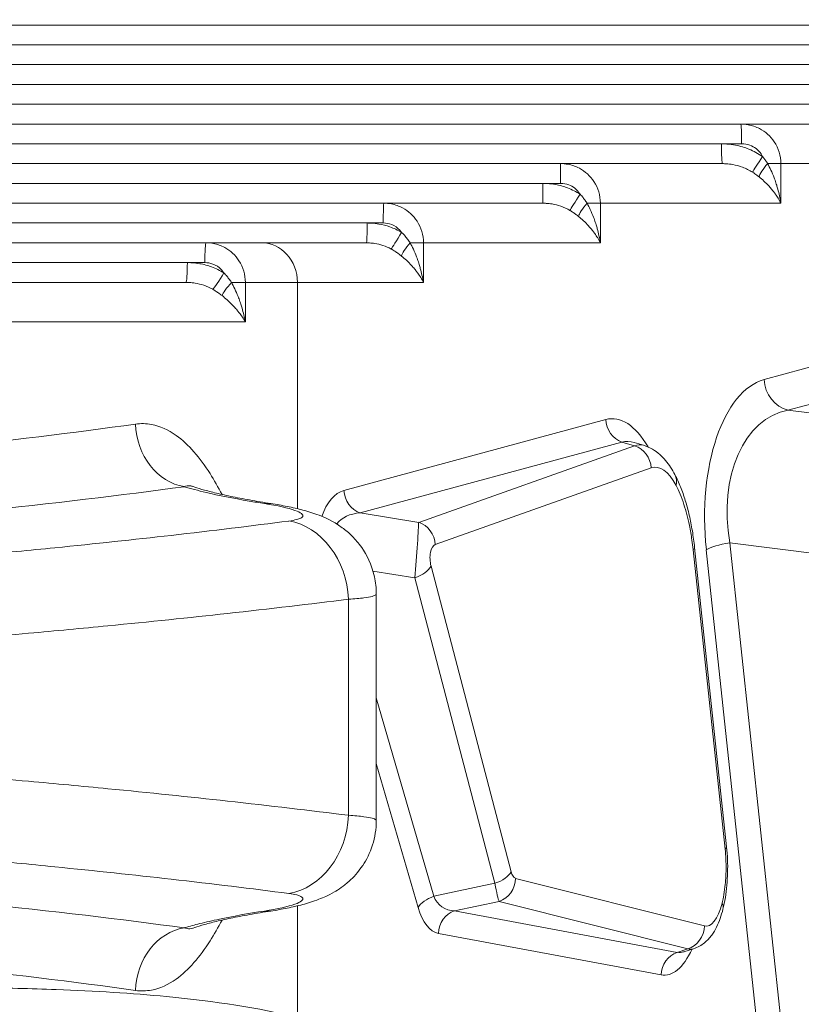
# Model space of a CAD drawing. Units: millimetres. Extents: x 43092 to 56828, y 24112 to 44863.
# Drawn here: x 53094 to 53193, y 37797 to 37922 of the extents above; entities that cross this region are included whole.
import ezdxf

# ---------------------------------------------------------------- set-up
doc = ezdxf.new("R2010")
doc.units = ezdxf.units.MM
doc.styles.get("Standard").update_dxf_attribs({"font": 'arial.ttf'})
doc.dimstyles.new('OLCU', dxfattribs={"dimtxt": 300, "dimasz": 150, "dimexe": 0.18, "dimexo": 0.0625, "dimgap": 50, "dimtad": 1, "dimdec": 0, "dimlfac": 0.1, "dimrnd": 5, "dimzin": 0, "dimdsep": 46, "dimtxsty": 'Standard', "dimcen": 0.09, "dimse1": 1, "dimse2": 1, "dimadec": 0, "dimazin": 0, "dimtfac": 1, "dimtdec": 0, "dimtofl": 0, "dimtmove": 0, "dimatfit": 3, "dimfxl": 1, "dimtolj": 1, "dimtzin": 0, "dimarcsym": 0})

# ---------------------------------------------------------------- blocks, each defined once
blk = doc.blocks.new('*D34')
at = {"color": 0, "lineweight": -2, "transparency": 16777216}
blk.add_line((43779.64, 44462.62), (55048.38, 44462.62), dxfattribs=at)
at = {"color": 0, "transparency": 16777216}
for points in [[(43779.64, 44487.62), (43779.64, 44437.62), (43629.64, 44462.62)], [(55048.38, 44487.62), (55048.38, 44437.62), (55198.38, 44462.62)]]:
    blk.add_solid(points, dxfattribs=at)
at = {"layer": 'Defpoints', "color": 0, "transparency": 16777216}
for p in [(55198.38, 44462.62), (43629.64, 37664.82), (55198.38, 37664.82)]:
    blk.add_point(p, dxfattribs=at)
at = {"color": 0, "transparency": 16777216, "insert": (49414.01, 44665.79), "char_height": 300, "attachment_point": 5}
blk.add_mtext('\\A1;1255', dxfattribs=at)

msp = doc.modelspace()

# ---------------------------------------------------------------- linework, layer by layer
at = {"color": 0, "linetype": 'Continuous', "lineweight": 0}
for p, q in [((53255.58, 37921.1), (53045.2, 37921.1)), ((53045.57, 37918.6), (53233.01, 37918.6)), ((53230.07, 37916.1), (53046.13, 37916.1)), ((53042.37, 37913.6), (53208.67, 37913.6)), ((53206.04, 37911.1), (53042.17, 37911.1)), ((53034.51, 37908.6), (53185.31, 37908.6)), ((53206.3, 37908.6), (53185.31, 37908.6)), ((53182.9, 37906.1), (53033.86, 37906.1)), ((53185.44, 37906.1), (53182.9, 37906.1)), ((53022.06, 37903.6), (53162.58, 37903.6)), ((53183.01, 37903.6), (53162.58, 37903.6)), ((53190.4, 37903.6), (53188.72, 37903.6)), ((53190.4, 37903.6), (53213.84, 37903.6)), ((53190.4, 37898.6), (53190.4, 37903.6)), ((53160.33, 37901.1), (53021.41, 37901.1)), ((53162.59, 37901.1), (53160.33, 37901.1)), ((53004.96, 37898.6), (53140.28, 37898.6)), ((53160.33, 37898.6), (53140.28, 37898.6)), ((53167.61, 37898.6), (53165.93, 37898.6)), ((53167.61, 37898.6), (53190.4, 37898.6)), ((53167.61, 37893.6), (53167.61, 37898.6)), ((53138.17, 37896.1), (53004.3, 37896.1)), ((53140.2, 37896.1), (53138.17, 37896.1)), ((52983.05, 37893.6), (53117.84, 37893.6)), ((53117.84, 37893.6), (53124.8, 37893.6)), ((53138.07, 37893.6), (53124.8, 37893.6)), ((53145.27, 37893.6), (53143.59, 37893.6)), ((53145.27, 37893.6), (53167.61, 37893.6)), ((53145.27, 37888.6), (53145.27, 37893.6)), ((53115.47, 37891.1), (52982.35, 37891.1)), ((53117.68, 37891.1), (53115.47, 37891.1)), ((53087.23, 37888.6), (53115.29, 37888.6)), ((53122.79, 37888.6), (53121.03, 37888.6)), ((53129.36, 37888.6), (53122.79, 37888.6)), ((53122.79, 37883.6), (53122.79, 37888.6)), ((53129.36, 37888.6), (53145.27, 37888.6)), ((53129.36, 37860.02), (53129.36, 37888.6)), ((53228.99, 37887.35), (53188.28, 37876.33)), ((53122.79, 37883.6), (53092.14, 37883.6)), ((53191.29, 37872.45), (53232.01, 37883.48)), ((53201.18, 37871.23), (53191.29, 37872.45)), ((53168.29, 37871.27), (53135.23, 37862.32)), ((53137.26, 37859.48), (53170.32, 37868.43)), ((53171.93, 37867.96), (53144.67, 37858.29)), ((53170.32, 37868.43), (53171.93, 37867.96)), ((53173.07, 37868.02), (53171.89, 37868.37)), ((53146.76, 37855.5), (53174.01, 37865.16)), ((53144.67, 37858.29), (53137.26, 37859.48)), ((53192.97, 37771.21), (53183.94, 37855.69)), ((53183.94, 37855.69), (53195.66, 37854.24)), ((53179.31, 37854.84), (53183.35, 37817.02)), ((53183.54, 37817.3), (53179.5, 37855.12)), ((53180.98, 37854.84), (53190.01, 37770.36)), ((53138.9, 37852.14), (53144.19, 37851.29)), ((53156.34, 37814.16), (53146.23, 37852.75)), ((53144.19, 37851.29), (53154.29, 37812.7)), ((53139.32, 37820.63), (53139.32, 37849.24)), ((53135.8, 37848.58), (53135.8, 37821.29)), ((53146.58, 37811.06), (53139.32, 37836.11)), ((53139.32, 37827.85), (53144.59, 37809.64)), ((53180.74, 37807.31), (53156.9, 37813.32)), ((53154.29, 37812.7), (53146.58, 37811.06)), ((53129.36, 37795.76), (53129.36, 37809.85)), ((53149.2, 37809.23), (53154.81, 37810.42)), ((53154.81, 37810.42), (53178.65, 37804.41)), ((53177.3, 37803.98), (53149.2, 37809.23)), ((53147.18, 37806.37), (53175.28, 37801.12)), ((53178.65, 37804.41), (53177.3, 37803.98)), ((53179.36, 37804.43), (53178.16, 37804.05))]:
    msp.add_line(p, q, dxfattribs=at)
for centre, major_axis, ratio, start_param, end_param in [((53185.31, 37906.1), (0, 2.5), 0.051677, -1.570796, 0), ((53162.58, 37901.1), (0, 2.5), 0.004577, -1.570796, 0), ((53189.33, 37903.6), (-1.68, -1.85), 0.181706, -1.40766, -0.315597), ((53166.54, 37898.6), (-1.68, -1.85), 0.181706, -1.40766, -0.315597), ((53138.07, 37896.1), (0, -2.5), 0.037207, 0, 1.570796), ((53142.42, 37894.92), (-1.27, -2.15), 0.025732, 0.221938, 1.585954), ((53124.8, 37888.6), (0, 5), 0.912314, -1.570796, 0), ((53144.19, 37893.6), (-1.68, -1.85), 0.181706, -1.40766, -0.315597), ((53115.29, 37891.1), (0, -2.5), 0.069769, 0, 1.570796), ((53119.92, 37889.79), (-1.32, -2.12), 0.053154, 0.267825, 1.603853), ((53121.49, 37888.6), (-1.66, -1.87), 0.140041, -1.446809, -0.359068), ((53190.36, 37857.28), (1.1, -19.2), 0.496532, -3.037557, -1.471892), ((53191.93, 37876.33), (1.05, -3.86), 0.906754, -1.81162, -0.464794), ((53169.59, 37852.6), (0.58, -18.78), 0.401683, -3.779668, -3.046332), ((53171.03, 37871.27), (0.78, -2.9), 0.906754, -1.81162, -0.55206), ((53172.14, 37852.65), (-0.5, -15.44), 0.325193, -3.22615, -2.999173), ((53171.22, 37865.12), (-1, 2.83), 0.92516, -1.874275, -0.621907), ((53174.36, 37862.92), (2.65, 1.4), 0.760462, -0.591745, 0), ((53136.59, 37854.23), (1, -8.16), 0.55784, -3.061541, -2.268038), ((53124.46, 37850.78), (1.55, 9.88), 0.509515, 0, 0.15785), ((53127.56, 37848.58), (-1.3, 9.92), 0.821671, -1.677865, -0.24554), ((53143.96, 37855.46), (-1, 2.83), 0.92516, -1.874275, -0.621907), ((53184.63, 37854.84), (-3.98, -0.43), 0.230379, -1.420879, -0.43434), ((53127.56, 37821.29), (-1.3, -9.92), 0.821671, 0.24554, 1.677865), ((53153.54, 37814.12), (2.9, 0.76), 0.524562, -1.446834, -0.43948), ((53154.11, 37813.28), (0.73, 2.91), 0.927744, -2.619974, -1.327581), ((53154.27, 37815.33), (0.62, -4.98), 0.069043, -7.307951, -6.467209), ((53147.33, 37809.64), (-2.88, -0.83), 0.526756, -1.460368, -0.502646), ((53148.07, 37814.59), (-0.71, -8.25), 0.473148, -0.887629, -0.046887), ((53180.17, 37810.16), (2.91, -0.73), 0.551773, 0, 0.449298), ((53124.46, 37819.08), (1.55, -9.88), 0.509515, -0.15785, 0), ((53149.91, 37806.37), (-0.55, -2.95), 0.909659, -2.677366, -1.402571), ((53177.94, 37807.27), (0.73, 2.91), 0.927744, -2.619974, -1.327581), ((53178.09, 37814.52), (1, -10.15), 0.34757, -0.124255, 0.073694), ((53175.78, 37814.66), (-0.14, -13.57), 0.393211, -0.069201, 0.714945)]:
    msp.add_ellipse(centre, major_axis=major_axis, ratio=ratio, start_param=start_param, end_param=end_param, dxfattribs=at)
at = {"color": 0, "linetype": 'Continuous', "lineweight": 0, "extrusion": (0, 0, -1)}
for centre, major_axis, ratio, start_param, end_param in [((53183.01, 37906.1), (0, -2.5), 0.046487, 0, 1.570796), ((53188.22, 37904.49), (-1.43, -2.05), 0.046772, 0.256393, 1.538073), ((53160.33, 37901.1), (0, -2.5), 0.000393, 0, 1.570796), ((53165.07, 37899.73), (-1.35, -2.11), 0.007696, 0.238, 1.565873), ((53140.28, 37896.1), (0, 2.5), 0.033761, -1.570796, 0), ((53117.84, 37891.1), (0, 2.5), 0.066313, -1.570796, 0), ((53194.01, 37857.28), (-2.86, 15.14), 0.66157, -1.551132, 0.014532), ((53115.65, 37870.7), (1.09, -7.92), 0.84182, 0.250601, 1.68646), ((53172.32, 37852.6), (-1.66, 15.89), 0.430228, -0.05116, 0.175818), ((53174.93, 37852.69), (-0.44, 12.56), 0.350758, -0.110219, 0.625949), ((53137.97, 37862.32), (-0.78, 2.9), 0.906754, -2.589532, -1.329973), ((53139.32, 37854.23), (-5.07, 3.76), 0.725861, 0.026062, 0.709393), ((53144.28, 37853.44), (-0.38, -5), 0.015119, -2.901363, -1.128671), ((53147.08, 37853.48), (-0.21, 2.04), 0.4713, -1.886102, -0.113409), ((53176.51, 37854.8), (2.98, 0.32), 0.230379, 0, 0.381427), ((53143.43, 37852.71), (-2.9, -0.76), 0.524562, -2.702113, -1.694758), ((53180.56, 37816.98), (2.98, 0.32), 0.230379, 0, 0.381427), ((53157.06, 37815.37), (0.09, 2.05), 0.409574, 3.226074, 4.066816), ((53150.8, 37814.59), (3.08, 4.94), 0.673524, -3.526958, -2.686216), ((53180.89, 37814.56), (0.08, -7.28), 0.348495, -0.924184, 0.091903), ((53115.65, 37799.17), (1.09, 7.92), 0.84182, -1.68646, -0.250601), ((53178.01, 37801.12), (0.55, 2.95), 0.909659, -1.739022, -0.464227), ((53178.52, 37814.66), (-1.1, -10.69), 0.39799, -0.171644, 0.026304)]:
    msp.add_ellipse(centre, major_axis=major_axis, ratio=ratio, start_param=start_param, end_param=end_param, dxfattribs=at)
at = {"color": 0, "linetype": 'Continuous', "lineweight": 0}
for points, knots in [([(53190.4, 37903.6), (53190.4, 37904.58), (53190.09, 37905.56), (53189.07, 37907.07), (53188.42, 37907.64), (53187.24, 37908.25), (53186.75, 37908.42), (53185.94, 37908.57), (53185.62, 37908.6), (53185.31, 37908.6)], [-0.4154101, -0.4154101, -0.4154101, -0.4154101, -0.2679395, -0.2679395, -0.1350083, -0.1350083, -0.0519263, -0.0519263, 0, 0, 0, 0]), ([(53188.08, 37904.49), (53187.54, 37904.87), (53186.96, 37905.18), (53185.82, 37905.65), (53185.25, 37905.81), (53184.31, 37906), (53183.95, 37906.04), (53183.35, 37906.09), (53183.12, 37906.1), (53182.9, 37906.1)], [0, 0, 0, 0, 0.1963489, 0.1963489, 0.3733395, 0.3733395, 0.4839586, 0.4839586, 0.5530956, 0.5530956, 0.5530956, 0.5530956]), ([(53185.44, 37906.1), (53185.8, 37906.1), (53186.16, 37906.04), (53186.49, 37905.92), (53186.77, 37905.82), (53187.03, 37905.68), (53187.26, 37905.5), (53187.52, 37905.31), (53187.73, 37905.08), (53187.9, 37904.82), (53187.97, 37904.71), (53188.03, 37904.6), (53188.08, 37904.49)], [0, 0, 0, 0, 0.1064738, 0.1064738, 0.1064738, 0.193379, 0.193379, 0.193379, 0.2868702, 0.2868702, 0.2868702, 0.3237444, 0.3237444, 0.3237444, 0.3237444]), ([(53188.72, 37903.6), (53188.7, 37903.63), (53188.68, 37903.67), (53188.62, 37903.75), (53188.58, 37903.81), (53188.48, 37903.96), (53188.41, 37904.06), (53188.26, 37904.26), (53188.17, 37904.38), (53188.08, 37904.49)], [0, 0, 0, 0, 0.017922, 0.017922, 0.0465973, 0.0465973, 0.0924777, 0.0924777, 0.1433762, 0.1433762, 0.1433762, 0.1433762]), ([(53167.61, 37898.6), (53167.61, 37899.57), (53167.31, 37900.53), (53166.32, 37902.05), (53165.67, 37902.62), (53164.5, 37903.25), (53164.02, 37903.42), (53163.21, 37903.57), (53162.89, 37903.6), (53162.58, 37903.6)], [-0.4102826, -0.4102826, -0.4102826, -0.4102826, -0.2646322, -0.2646322, -0.1333418, -0.1333418, -0.0512853, -0.0512853, 0, 0, 0, 0]), ([(53183.01, 37903.6), (53183.18, 37903.6), (53183.35, 37903.59), (53183.78, 37903.56), (53184.05, 37903.53), (53184.74, 37903.41), (53185.15, 37903.3), (53185.99, 37902.98), (53186.42, 37902.78), (53186.81, 37902.53)], [-0.5530956, -0.5530956, -0.5530956, -0.5530956, -0.4839586, -0.4839586, -0.3733395, -0.3733395, -0.1963489, -0.1963489, 0, 0, 0, 0]), ([(53190.4, 37898.6), (53190.35, 37898.91), (53190.29, 37899.21), (53190.16, 37899.8), (53190.09, 37900.08), (53189.96, 37900.53), (53189.91, 37900.7), (53189.83, 37900.97), (53189.79, 37901.08), (53189.69, 37901.4), (53189.62, 37901.61), (53189.41, 37902.15), (53189.28, 37902.47), (53189, 37903.07), (53188.87, 37903.34), (53188.72, 37903.6)], [-0.67219, -0.67219, -0.67219, -0.67219, -0.5528762, -0.5528762, -0.4453258, -0.4453258, -0.3781069, -0.3781069, -0.336095, -0.336095, -0.2520712, -0.2520712, -0.1176332, -0.1176332, 0, 0, 0, 0]), ([(53186.81, 37902.53), (53186.91, 37902.46), (53187.01, 37902.39), (53187.2, 37902.26), (53187.28, 37902.2), (53187.42, 37902.09), (53187.48, 37902.05), (53187.56, 37901.98), (53187.6, 37901.96), (53187.63, 37901.93)], [-0.1433762, -0.1433762, -0.1433762, -0.1433762, -0.0924777, -0.0924777, -0.0465973, -0.0465973, -0.017922, -0.017922, 0, 0, 0, 0]), ([(53187.63, 37901.93), (53187.84, 37901.76), (53188.05, 37901.58), (53188.48, 37901.18), (53188.69, 37900.96), (53189.02, 37900.6), (53189.14, 37900.46), (53189.32, 37900.25), (53189.38, 37900.18), (53189.52, 37900), (53189.61, 37899.88), (53189.82, 37899.59), (53189.94, 37899.4), (53190.18, 37899.01), (53190.3, 37898.8), (53190.4, 37898.6)], [0, 0, 0, 0, 0.1176332, 0.1176332, 0.2520712, 0.2520712, 0.336095, 0.336095, 0.3781069, 0.3781069, 0.4453258, 0.4453258, 0.5528762, 0.5528762, 0.67219, 0.67219, 0.67219, 0.67219]), ([(53165.05, 37899.73), (53164.56, 37900.05), (53164.02, 37900.31), (53162.98, 37900.71), (53162.46, 37900.86), (53161.61, 37901.01), (53161.28, 37901.05), (53160.74, 37901.09), (53160.54, 37901.1), (53160.33, 37901.1)], [0, 0, 0, 0, 0.1773423, 0.1773423, 0.3372002, 0.3372002, 0.4371113, 0.4371113, 0.4995558, 0.4995558, 0.4995558, 0.4995558]), ([(53162.59, 37901.1), (53162.93, 37901.1), (53163.28, 37901.04), (53163.61, 37900.92), (53163.89, 37900.82), (53164.16, 37900.67), (53164.4, 37900.49), (53164.63, 37900.3), (53164.83, 37900.08), (53164.99, 37899.83), (53165.01, 37899.8), (53165.03, 37899.76), (53165.05, 37899.73)], [0, 0, 0, 0, 0.102487, 0.102487, 0.102487, 0.1924469, 0.1924469, 0.1924469, 0.2806239, 0.2806239, 0.2806239, 0.2921501, 0.2921501, 0.2921501, 0.2921501]), ([(53165.93, 37898.6), (53165.9, 37898.64), (53165.87, 37898.68), (53165.8, 37898.8), (53165.75, 37898.87), (53165.61, 37899.06), (53165.52, 37899.18), (53165.31, 37899.44), (53165.19, 37899.59), (53165.05, 37899.73)], [0, 0, 0, 0, 0.0232385, 0.0232385, 0.0604202, 0.0604202, 0.1199109, 0.1199109, 0.1859084, 0.1859084, 0.1859084, 0.1859084]), ([(53145.27, 37893.6), (53145.27, 37894.56), (53144.98, 37895.52), (53144, 37897.03), (53143.36, 37897.61), (53142.2, 37898.24), (53141.72, 37898.41), (53140.91, 37898.57), (53140.59, 37898.6), (53140.28, 37898.6)], [-0.4061819, -0.4061819, -0.4061819, -0.4061819, -0.2619873, -0.2619873, -0.1320091, -0.1320091, -0.0507727, -0.0507727, 0, 0, 0, 0]), ([(53160.33, 37898.6), (53160.48, 37898.6), (53160.63, 37898.59), (53161.02, 37898.57), (53161.26, 37898.54), (53161.88, 37898.44), (53162.25, 37898.34), (53163.01, 37898.08), (53163.4, 37897.9), (53163.76, 37897.69)], [-0.4995558, -0.4995558, -0.4995558, -0.4995558, -0.4371113, -0.4371113, -0.3372002, -0.3372002, -0.1773423, -0.1773423, 0, 0, 0, 0]), ([(53163.76, 37897.69), (53163.89, 37897.61), (53164.03, 37897.52), (53164.27, 37897.36), (53164.39, 37897.28), (53164.57, 37897.14), (53164.64, 37897.09), (53164.75, 37897), (53164.79, 37896.96), (53164.84, 37896.93)], [-0.1859084, -0.1859084, -0.1859084, -0.1859084, -0.1199109, -0.1199109, -0.0604202, -0.0604202, -0.0232385, -0.0232385, 0, 0, 0, 0]), ([(53167.61, 37893.6), (53167.56, 37893.91), (53167.5, 37894.21), (53167.36, 37894.8), (53167.3, 37895.08), (53167.17, 37895.53), (53167.12, 37895.7), (53167.04, 37895.98), (53167, 37896.08), (53166.9, 37896.4), (53166.82, 37896.61), (53166.62, 37897.15), (53166.48, 37897.47), (53166.21, 37898.07), (53166.07, 37898.34), (53165.93, 37898.6)], [-0.67219, -0.67219, -0.67219, -0.67219, -0.5528763, -0.5528763, -0.4453259, -0.4453259, -0.3781069, -0.3781069, -0.336095, -0.336095, -0.2520713, -0.2520713, -0.1176333, -0.1176333, 0, 0, 0, 0]), ([(53164.84, 37896.93), (53165.05, 37896.76), (53165.26, 37896.58), (53165.69, 37896.18), (53165.9, 37895.96), (53166.23, 37895.6), (53166.35, 37895.46), (53166.53, 37895.25), (53166.58, 37895.18), (53166.73, 37895), (53166.81, 37894.88), (53167.03, 37894.59), (53167.15, 37894.4), (53167.39, 37894.01), (53167.5, 37893.8), (53167.61, 37893.6)], [0, 0, 0, 0, 0.1176333, 0.1176333, 0.2520713, 0.2520713, 0.336095, 0.336095, 0.3781069, 0.3781069, 0.4453259, 0.4453259, 0.5528763, 0.5528763, 0.67219, 0.67219, 0.67219, 0.67219]), ([(53142.5, 37894.92), (53142.04, 37895.2), (53141.55, 37895.43), (53140.58, 37895.77), (53140.11, 37895.89), (53139.34, 37896.02), (53139.03, 37896.06), (53138.54, 37896.09), (53138.35, 37896.1), (53138.17, 37896.1)], [0, 0, 0, 0, 0.1615261, 0.1615261, 0.3071272, 0.3071272, 0.3981278, 0.3981278, 0.4550032, 0.4550032, 0.4550032, 0.4550032]), ([(53140.2, 37896.1), (53140.56, 37896.1), (53140.92, 37896.03), (53141.26, 37895.9), (53141.64, 37895.75), (53142, 37895.51), (53142.28, 37895.2), (53142.36, 37895.11), (53142.43, 37895.02), (53142.5, 37894.92)], [0, 0, 0, 0, 0.1071875, 0.1071875, 0.1071875, 0.230918, 0.230918, 0.230918, 0.2662459, 0.2662459, 0.2662459, 0.2662459]), ([(53143.59, 37893.6), (53143.56, 37893.65), (53143.52, 37893.7), (53143.43, 37893.83), (53143.37, 37893.92), (53143.2, 37894.14), (53143.09, 37894.28), (53142.83, 37894.59), (53142.68, 37894.76), (53142.5, 37894.92)], [0, 0, 0, 0, 0.0277633, 0.0277633, 0.0721846, 0.0721846, 0.1432587, 0.1432587, 0.2221064, 0.2221064, 0.2221064, 0.2221064]), ([(53122.79, 37888.6), (53122.79, 37889.56), (53122.5, 37890.53), (53121.52, 37892.04), (53120.89, 37892.62), (53119.73, 37893.25), (53119.26, 37893.41), (53118.46, 37893.57), (53118.15, 37893.6), (53117.84, 37893.6)], [-0.4080099, -0.4080099, -0.4080099, -0.4080099, -0.2631664, -0.2631664, -0.1326032, -0.1326032, -0.0510012, -0.0510012, 0, 0, 0, 0]), ([(53138.07, 37893.6), (53138.21, 37893.6), (53138.34, 37893.59), (53138.7, 37893.57), (53138.92, 37893.55), (53139.48, 37893.46), (53139.81, 37893.38), (53140.51, 37893.15), (53140.87, 37893), (53141.2, 37892.81)], [-0.4550032, -0.4550032, -0.4550032, -0.4550032, -0.3981278, -0.3981278, -0.3071272, -0.3071272, -0.1615261, -0.1615261, 0, 0, 0, 0]), ([(53141.2, 37892.81), (53141.36, 37892.73), (53141.52, 37892.63), (53141.82, 37892.44), (53141.95, 37892.34), (53142.17, 37892.18), (53142.26, 37892.12), (53142.39, 37892.01), (53142.44, 37891.97), (53142.49, 37891.93)], [-0.2221064, -0.2221064, -0.2221064, -0.2221064, -0.1432587, -0.1432587, -0.0721846, -0.0721846, -0.0277633, -0.0277633, 0, 0, 0, 0]), ([(53145.27, 37888.6), (53145.21, 37888.91), (53145.15, 37889.21), (53145.02, 37889.8), (53144.95, 37890.08), (53144.83, 37890.53), (53144.78, 37890.7), (53144.69, 37890.98), (53144.66, 37891.08), (53144.56, 37891.4), (53144.48, 37891.61), (53144.28, 37892.15), (53144.14, 37892.47), (53143.87, 37893.07), (53143.73, 37893.34), (53143.59, 37893.6)], [-0.6721885, -0.6721885, -0.6721885, -0.6721885, -0.552875, -0.552875, -0.4453249, -0.4453249, -0.378106, -0.378106, -0.3360942, -0.3360942, -0.2520707, -0.2520707, -0.117633, -0.117633, 0, 0, 0, 0]), ([(53142.49, 37891.93), (53142.71, 37891.76), (53142.92, 37891.58), (53143.34, 37891.18), (53143.56, 37890.96), (53143.89, 37890.6), (53144.01, 37890.46), (53144.18, 37890.25), (53144.24, 37890.18), (53144.39, 37890), (53144.47, 37889.88), (53144.68, 37889.59), (53144.81, 37889.4), (53145.05, 37889.01), (53145.16, 37888.8), (53145.27, 37888.6)], [0, 0, 0, 0, 0.117633, 0.117633, 0.2520707, 0.2520707, 0.3360942, 0.3360942, 0.378106, 0.378106, 0.4453249, 0.4453249, 0.552875, 0.552875, 0.6721885, 0.6721885, 0.6721885, 0.6721885]), ([(53120.07, 37889.79), (53119.59, 37890.1), (53119.07, 37890.35), (53118.04, 37890.73), (53117.54, 37890.87), (53116.71, 37891.02), (53116.39, 37891.06), (53115.87, 37891.09), (53115.67, 37891.1), (53115.47, 37891.1)], [-0.4864049, -0.4864049, -0.4864049, -0.4864049, -0.3137311, -0.3137311, -0.1580816, -0.1580816, -0.0608006, -0.0608006, 0, 0, 0, 0]), ([(53117.68, 37891.1), (53118.02, 37891.1), (53118.37, 37891.04), (53118.7, 37890.92), (53119.09, 37890.77), (53119.46, 37890.54), (53119.75, 37890.23), (53119.87, 37890.1), (53119.98, 37889.95), (53120.07, 37889.79)], [0, 0, 0, 0, 0.1032645, 0.1032645, 0.1032645, 0.2287022, 0.2287022, 0.2287022, 0.2830435, 0.2830435, 0.2830435, 0.2830435]), ([(53121.03, 37888.6), (53121, 37888.64), (53120.97, 37888.69), (53120.88, 37888.81), (53120.83, 37888.88), (53120.68, 37889.08), (53120.59, 37889.21), (53120.36, 37889.49), (53120.23, 37889.64), (53120.07, 37889.79)], [0, 0, 0, 0, 0.0247897, 0.0247897, 0.0644532, 0.0644532, 0.1279148, 0.1279148, 0.1983176, 0.1983176, 0.1983176, 0.1983176]), ([(53115.29, 37888.6), (53115.44, 37888.6), (53115.59, 37888.59), (53115.97, 37888.57), (53116.21, 37888.54), (53116.82, 37888.44), (53117.18, 37888.35), (53117.94, 37888.1), (53118.32, 37887.93), (53118.67, 37887.73)], [0, 0, 0, 0, 0.0608006, 0.0608006, 0.1580816, 0.1580816, 0.3137311, 0.3137311, 0.4864049, 0.4864049, 0.4864049, 0.4864049]), ([(53118.67, 37887.73), (53118.82, 37887.65), (53118.96, 37887.56), (53119.23, 37887.38), (53119.35, 37887.3), (53119.55, 37887.15), (53119.63, 37887.1), (53119.75, 37887), (53119.8, 37886.97), (53119.85, 37886.93)], [-0.1983176, -0.1983176, -0.1983176, -0.1983176, -0.1279148, -0.1279148, -0.0644532, -0.0644532, -0.0247897, -0.0247897, 0, 0, 0, 0]), ([(53122.79, 37883.6), (53122.73, 37883.91), (53122.67, 37884.21), (53122.52, 37884.8), (53122.45, 37885.08), (53122.32, 37885.53), (53122.26, 37885.7), (53122.17, 37885.97), (53122.14, 37886.08), (53122.03, 37886.4), (53121.95, 37886.61), (53121.74, 37887.15), (53121.6, 37887.47), (53121.31, 37888.07), (53121.17, 37888.34), (53121.03, 37888.6)], [-0.6743282, -0.6743282, -0.6743282, -0.6743282, -0.5546349, -0.5546349, -0.4467424, -0.4467424, -0.3793096, -0.3793096, -0.3371641, -0.3371641, -0.2528731, -0.2528731, -0.1180074, -0.1180074, 0, 0, 0, 0]), ([(53119.85, 37886.93), (53120.07, 37886.76), (53120.28, 37886.58), (53120.73, 37886.18), (53120.96, 37885.96), (53121.3, 37885.6), (53121.43, 37885.46), (53121.62, 37885.25), (53121.68, 37885.18), (53121.83, 37885), (53121.92, 37884.88), (53122.15, 37884.59), (53122.29, 37884.4), (53122.55, 37884.01), (53122.68, 37883.8), (53122.79, 37883.6)], [0, 0, 0, 0, 0.1180074, 0.1180074, 0.2528731, 0.2528731, 0.3371641, 0.3371641, 0.3793096, 0.3793096, 0.4467424, 0.4467424, 0.5546349, 0.5546349, 0.6743282, 0.6743282, 0.6743282, 0.6743282]), ([(53108.9, 37870.7), (53101.23, 37869.61), (53092.66, 37868.57), (53074.89, 37866.7), (53065.86, 37865.86), (53050.22, 37864.58), (53043.98, 37864.1), (53033.53, 37863.37), (53029.43, 37863.1), (53025.27, 37862.84)], [-12.449082, -12.449082, -12.449082, -12.449082, -8.029658, -8.029658, -4.045952, -4.045952, -1.556135, -1.556135, 0, 0, 0, 0]), ([(53119.84, 37861.81), (53119.35, 37862.74), (53118.85, 37863.62), (53117.06, 37866.45), (53115.62, 37868.15), (53113.06, 37869.97), (53112.02, 37870.45), (53110.27, 37870.78), (53109.58, 37870.8), (53108.9, 37870.7)], [-2.450249, -2.450249, -2.450249, -2.450249, -2.033521, -2.033521, -1.024642, -1.024642, -0.394093, -0.394093, 0, 0, 0, 0]), ([(53173.07, 37868.02), (53173.47, 37867.9), (53173.84, 37867.73), (53174.52, 37867.34), (53174.82, 37867.11), (53175.37, 37866.63), (53175.61, 37866.37), (53176.07, 37865.83), (53176.28, 37865.54), (53176.66, 37864.95), (53176.84, 37864.64), (53177.01, 37864.32)], [0.6035195, 0.6035195, 0.6035195, 0.6035195, 0.7053577, 0.7053577, 0.8071959, 0.8071959, 0.9090341, 0.9090341, 1.0108723, 1.0108723, 1.1127105, 1.1127105, 1.1127105, 1.1127105]), ([(53179.5, 37855.12), (53179.42, 37855.82), (53179.33, 37856.52), (53179.1, 37857.88), (53178.97, 37858.55), (53178.68, 37859.83), (53178.51, 37860.45), (53178.15, 37861.64), (53177.95, 37862.21), (53177.51, 37863.31), (53177.27, 37863.83), (53177.01, 37864.32)], [-1.005168, -1.005168, -1.005168, -1.005168, -0.804135, -0.804135, -0.603101, -0.603101, -0.402067, -0.402067, -0.201034, -0.201034, 0, 0, 0, 0]), ([(53115.06, 37862.79), (53115.32, 37862.89), (53115.56, 37862.92), (53115.93, 37862.89), (53116.06, 37862.86), (53116.18, 37862.81)], [0, 0, 0, 0, 0.3940932, 0.3940932, 0.6102533, 0.6102533, 0.6102533, 0.6102533]), ([(53177.16, 37862.96), (53177.52, 37862.28), (53177.86, 37861.46), (53178.41, 37859.74), (53178.65, 37858.85), (53178.96, 37857.3), (53179.07, 37856.68), (53179.22, 37855.65), (53179.27, 37855.25), (53179.31, 37854.84)], [0, 0, 0, 0, 0.356835, 0.356835, 0.678489, 0.678489, 0.879522, 0.879522, 1.005168, 1.005168, 1.005168, 1.005168]), ([(53029.34, 37854.97), (53033.6, 37855.23), (53037.8, 37855.5), (53048.51, 37856.23), (53054.91, 37856.69), (53070.94, 37857.97), (53080.2, 37858.8), (53098.41, 37860.67), (53107.2, 37861.71), (53115.06, 37862.79)], [0, 0, 0, 0, 1.556135, 1.556135, 4.045952, 4.045952, 8.029658, 8.029658, 12.449082, 12.449082, 12.449082, 12.449082]), ([(53115.06, 37862.79), (53115.89, 37862.55), (53116.81, 37862.31), (53117.84, 37862.06), (53119.43, 37861.69), (53121.27, 37861.32), (53123.27, 37860.98), (53123.9, 37860.87), (53124.54, 37860.77), (53125.2, 37860.66)], [-1.448306, -1.448306, -1.448306, -1.448306, -0.970578, -0.970578, -0.970578, -0.232064, -0.232064, -0.232064, 0, 0, 0, 0]), ([(53116.18, 37862.81), (53116.45, 37862.72), (53116.83, 37862.59), (53117.75, 37862.33), (53118.29, 37862.18), (53119.51, 37861.88), (53120.2, 37861.73), (53121.68, 37861.42), (53122.48, 37861.27), (53124.18, 37860.96), (53125.08, 37860.81), (53126.01, 37860.66)], [-1.766281, -1.766281, -1.766281, -1.766281, -1.413025, -1.413025, -1.059768, -1.059768, -0.706512, -0.706512, -0.353256, -0.353256, 0, 0, 0, 0]), ([(53125.2, 37860.66), (53126.85, 37860.41), (53128.2, 37860.1), (53129.81, 37859.53), (53130.15, 37859.26), (53129.95, 37858.88), (53129.69, 37858.75), (53129, 37858.57), (53128.67, 37858.51), (53128.28, 37858.46)], [-1.643669, -1.643669, -1.643669, -1.643669, -1.060167, -1.060167, -0.534193, -0.534193, -0.205459, -0.205459, 0, 0, 0, 0]), ([(53126.01, 37860.66), (53126.72, 37860.55), (53127.41, 37860.43), (53128.75, 37860.16), (53129.4, 37860.01), (53130.69, 37859.67), (53131.35, 37859.47), (53132.86, 37858.89), (53133.69, 37858.58), (53135.4, 37857.33), (53135.83, 37856.98), (53136.67, 37856.13), (53137.07, 37855.68), (53138.09, 37854.22), (53138.74, 37852.99), (53139.23, 37850.73), (53139.32, 37849.99), (53139.32, 37849.24)], [-1.643669, -1.643669, -1.643669, -1.643669, -1.435979, -1.435979, -1.228288, -1.228288, -1.020597, -1.020597, -0.812907, -0.812907, -0.752856, -0.752856, -0.706959, -0.706959, -0.636047, -0.636047, -0.605216, -0.605216, -0.605216, -0.605216]), ([(53128.28, 37858.46), (53123.59, 37857.84), (53118.63, 37857.24), (53108.73, 37856.11), (53103.83, 37855.59), (53095.57, 37854.76), (53092.33, 37854.45), (53086.94, 37853.94), (53084.85, 37853.75), (53082.72, 37853.56)], [-7.003702, -7.003702, -7.003702, -7.003702, -4.517388, -4.517388, -2.276203, -2.276203, -0.875463, -0.875463, 0, 0, 0, 0]), ([(53135.8, 37848.58), (53136.57, 37848.63), (53137.23, 37848.69), (53138.61, 37848.87), (53139.12, 37849), (53139.3, 37849.18), (53139.32, 37849.21), (53139.32, 37849.24)], [0, 0, 0, 0, 0.2054587, 0.2054587, 0.5341925, 0.5341925, 0.6052158, 0.6052158, 0.6052158, 0.6052158]), ([(53088.96, 37843.71), (53091.14, 37843.9), (53093.3, 37844.09), (53098.83, 37844.59), (53102.17, 37844.9), (53110.66, 37845.73), (53115.69, 37846.25), (53125.87, 37847.37), (53130.97, 37847.97), (53135.8, 37848.58)], [0, 0, 0, 0, 0.875463, 0.875463, 2.276203, 2.276203, 4.517388, 4.517388, 7.003702, 7.003702, 7.003702, 7.003702]), ([(53135.8, 37821.29), (53130.97, 37821.9), (53125.87, 37822.5), (53115.69, 37823.62), (53110.66, 37824.14), (53102.17, 37824.96), (53098.83, 37825.28), (53093.3, 37825.78), (53091.14, 37825.97), (53088.96, 37826.16)], [0, 0, 0, 0, 2.486314, 2.486314, 4.727499, 4.727499, 6.128239, 6.128239, 7.003702, 7.003702, 7.003702, 7.003702]), ([(53139.32, 37820.63), (53139.32, 37819.53), (53139.13, 37818.46), (53138.51, 37816.5), (53138.06, 37815.65), (53137.01, 37814.06), (53136.42, 37813.45), (53135.15, 37812.3), (53134.55, 37811.91), (53133.24, 37811.15), (53132.63, 37810.89), (53131.33, 37810.39), (53130.68, 37810.19), (53129.38, 37809.85), (53128.73, 37809.7), (53127.4, 37809.43), (53126.71, 37809.31), (53126.01, 37809.2)], [-1.038454, -1.038454, -1.038454, -1.038454, -0.993489, -0.993489, -0.942069, -0.942069, -0.873408, -0.873408, -0.773477, -0.773477, -0.621087, -0.621087, -0.413397, -0.413397, -0.205706, -0.205706, 0, 0, 0, 0]), ([(53139.32, 37820.63), (53139.32, 37820.66), (53139.3, 37820.69), (53139.12, 37820.87), (53138.61, 37821), (53137.23, 37821.18), (53136.57, 37821.24), (53135.8, 37821.29)], [1.0384536, 1.0384536, 1.0384536, 1.0384536, 1.1094769, 1.1094769, 1.4382107, 1.4382107, 1.6436694, 1.6436694, 1.6436694, 1.6436694]), ([(53183.35, 37817.02), (53183.44, 37816.2), (53183.48, 37815.35), (53183.46, 37813.73), (53183.42, 37812.98), (53183.28, 37811.81), (53183.21, 37811.37), (53183.08, 37810.69), (53183.03, 37810.44), (53182.96, 37810.2)], [0, 0, 0, 0, 0.2530544, 0.2530544, 0.4811597, 0.4811597, 0.6237256, 0.6237256, 0.7128292, 0.7128292, 0.7128292, 0.7128292]), ([(53183.08, 37809.43), (53183.2, 37809.91), (53183.3, 37810.4), (53183.46, 37811.41), (53183.53, 37811.93), (53183.62, 37812.99), (53183.65, 37813.52), (53183.68, 37814.6), (53183.68, 37815.15), (53183.63, 37816.23), (53183.6, 37816.77), (53183.54, 37817.3)], [-0.7128292, -0.7128292, -0.7128292, -0.7128292, -0.5702634, -0.5702634, -0.4276975, -0.4276975, -0.2851317, -0.2851317, -0.1425658, -0.1425658, 0, 0, 0, 0]), ([(53082.72, 37816.3), (53084.85, 37816.11), (53086.94, 37815.92), (53092.33, 37815.42), (53095.57, 37815.1), (53103.83, 37814.27), (53108.73, 37813.75), (53118.63, 37812.63), (53123.59, 37812.02), (53128.28, 37811.41)], [-7.003702, -7.003702, -7.003702, -7.003702, -6.128239, -6.128239, -4.727499, -4.727499, -2.486314, -2.486314, 0, 0, 0, 0]), ([(53115.06, 37807.07), (53107.2, 37808.16), (53098.41, 37809.2), (53080.2, 37811.06), (53070.94, 37811.9), (53054.91, 37813.17), (53048.51, 37813.64), (53037.8, 37814.37), (53033.6, 37814.64), (53029.34, 37814.9)], [0, 0, 0, 0, 4.419424, 4.419424, 8.403131, 8.403131, 10.892947, 10.892947, 12.449082, 12.449082, 12.449082, 12.449082]), ([(53128.28, 37811.41), (53128.67, 37811.36), (53129, 37811.3), (53129.69, 37811.12), (53129.95, 37810.99), (53130.15, 37810.61), (53129.81, 37810.34), (53128.2, 37809.76), (53126.85, 37809.46), (53125.2, 37809.2)], [-1.643669, -1.643669, -1.643669, -1.643669, -1.438211, -1.438211, -1.109477, -1.109477, -0.583503, -0.583503, 0, 0, 0, 0]), ([(53183.08, 37809.43), (53182.98, 37809.03), (53182.86, 37808.64), (53182.6, 37807.9), (53182.45, 37807.53), (53182.1, 37806.83), (53181.9, 37806.49), (53181.41, 37805.82), (53181.11, 37805.49), (53180.37, 37804.88), (53179.91, 37804.6), (53179.36, 37804.43)], [-1.00992, -1.00992, -1.00992, -1.00992, -0.8462922, -0.8462922, -0.6826644, -0.6826644, -0.5190367, -0.5190367, -0.3554089, -0.3554089, -0.1917811, -0.1917811, -0.1917811, -0.1917811]), ([(53125.2, 37809.2), (53123.15, 37808.88), (53121.22, 37808.53), (53119.51, 37808.17), (53118.63, 37807.99), (53117.8, 37807.8), (53117.03, 37807.61), (53116.38, 37807.45), (53115.77, 37807.28), (53115.2, 37807.12), (53115.15, 37807.1), (53115.11, 37807.09), (53115.06, 37807.07)], [-2.297353, -2.297353, -2.297353, -2.297353, -1.5732, -1.5732, -1.5732, -1.198551, -1.198551, -1.198551, -0.876767, -0.876767, -0.876767, -0.849047, -0.849047, -0.849047, -0.849047]), ([(53116.18, 37807.05), (53116.45, 37807.15), (53116.83, 37807.27), (53117.75, 37807.54), (53118.29, 37807.68), (53119.51, 37807.98), (53120.2, 37808.14), (53121.68, 37808.45), (53122.48, 37808.6), (53124.18, 37808.91), (53125.08, 37809.06), (53126.01, 37809.2)], [0.531072, 0.531072, 0.531072, 0.531072, 0.884328, 0.884328, 1.237584, 1.237584, 1.59084, 1.59084, 1.944097, 1.944097, 2.297353, 2.297353, 2.297353, 2.297353]), ([(53025.27, 37807.03), (53029.43, 37806.77), (53033.53, 37806.49), (53043.98, 37805.76), (53050.22, 37805.29), (53065.86, 37804.01), (53074.89, 37803.17), (53092.66, 37801.3), (53101.23, 37800.26), (53108.9, 37799.17)], [-12.449082, -12.449082, -12.449082, -12.449082, -10.892947, -10.892947, -8.403131, -8.403131, -4.419424, -4.419424, 0, 0, 0, 0]), ([(53108.9, 37799.17), (53109.58, 37799.07), (53110.27, 37799.09), (53112.02, 37799.42), (53113.06, 37799.9), (53115.62, 37801.72), (53117.06, 37803.42), (53118.85, 37806.25), (53119.35, 37807.13), (53119.84, 37808.05)], [-3.150979, -3.150979, -3.150979, -3.150979, -2.756886, -2.756886, -2.126337, -2.126337, -1.117458, -1.117458, -0.70073, -0.70073, -0.70073, -0.70073]), ([(53116.18, 37807.05), (53116.06, 37807.01), (53115.93, 37806.98), (53115.56, 37806.95), (53115.32, 37806.98), (53115.06, 37807.07)], [2.5407257, 2.5407257, 2.5407257, 2.5407257, 2.7568858, 2.7568858, 3.150979, 3.150979, 3.150979, 3.150979]), ([(53129.36, 37795.76), (53129.35, 37795.77), (53129.34, 37795.77), (53129.33, 37795.77), (53124.49, 37796.96), (53118.98, 37797.8), (53112.85, 37798.39), (53108.5, 37798.81), (53103.83, 37799.1), (53098.89, 37799.28), (53095.72, 37799.4), (53092.44, 37799.47), (53089.04, 37799.51), (53080.67, 37799.6), (53071.56, 37799.47), (53061.83, 37799.16), (53055.52, 37798.96), (53048.95, 37798.7), (53042.17, 37798.37), (53036.96, 37798.12), (53031.62, 37797.84), (53026.17, 37797.53), (53023.42, 37797.37), (53020.64, 37797.21), (53017.83, 37797.04), (53006.34, 37796.34), (52994.31, 37795.54), (52981.9, 37794.66), (52980.54, 37794.56), (52979.17, 37794.46), (52977.8, 37794.36)], [-0.007228, -0.007228, -0.007228, -0.007228, 0, 0, 0, 3.265176, 3.265176, 3.265176, 5.585369, 5.585369, 5.585369, 7.070922, 7.070922, 7.070922, 10.729507, 10.729507, 10.729507, 13.102163, 13.102163, 13.102163, 14.924161, 14.924161, 14.924161, 15.844017, 15.844017, 15.844017, 19.598321, 19.598321, 19.598321, 20.011201, 20.011201, 20.011201, 20.011201])]:
    msp.add_open_spline(points, degree=3, knots=knots, dxfattribs=at)
for points in [[(53116.17, 37862.82), (53116.17, 37862.82), (53116.17, 37862.82), (53116.18, 37862.81)], [(53116.18, 37807.05), (53116.17, 37807.05), (53116.17, 37807.05), (53116.17, 37807.05)], [(53178.16, 37804.05), (53178.11, 37804.03), (53178.09, 37804.02), (53178.09, 37804.02)]]:
    msp.add_open_spline(points, degree=3, dxfattribs=at)

# ---------------------------------------------------------------- dimensions: what is measured, and where the dimension line sits
dim = msp.add_linear_dim(base=(55198.38, 44462.62), p1=(43629.64, 37664.82), p2=(55198.38, 37664.82), text='1255', dimstyle='OLCU')
dim.commit()
dim.dimension.update_dxf_attribs({"geometry": '*D34', "text_midpoint": (49414.01, 44665.79)})

doc.saveas('drawing.dxf')
